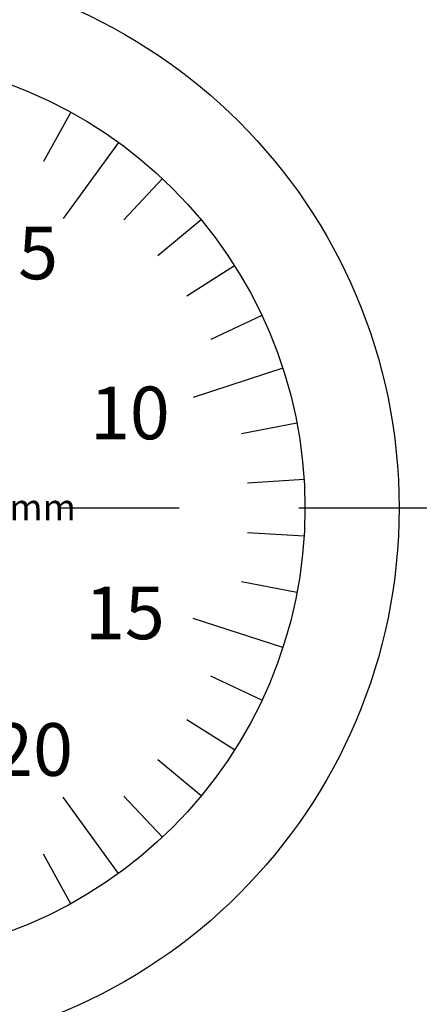
# Model space of a CAD drawing. Extents: x 236 to 506, y 172 to 367.
# Drawn here: x 307 to 317, y 273 to 299 of the extents above; entities that cross this region are included whole.
import ezdxf

# ---------------------------------------------------------------- set-up
doc = ezdxf.new("R2010")
doc.units = 0
doc.linetypes.add('CENTER2', pattern=[28.575, 19.05, -3.175, 3.175, -3.175])
for name, color, linetype in [('中心線', 4, 'CENTER2'), ('外形線', 7, 'CONTINUOUS'), ('文字', 6, 'CONTINUOUS'), ('目盛', 70, 'CONTINUOUS')]:
    doc.layers.add(name, color=color, linetype=linetype)
doc.styles.add('STYLE3', font='romans.shx', dxfattribs={"bigfont": 'bigfont.shx'})

msp = doc.modelspace()

# ---------------------------------------------------------------- linework, layer by layer
at = {"layer": '中心線'}
msp.add_line((285.592, 285.787), (323.284, 285.787), dxfattribs=at)
at = {"layer": '外形線'}
for radius in [14.5, 12]:
    msp.add_circle((302.331, 285.787), radius, dxfattribs=at)
at = {"layer": '目盛'}
for p, q in [((308.112, 296.303), (307.39, 294.989)), ((309.385, 295.496), (307.915, 293.473)), ((310.546, 294.535), (309.519, 293.442)), ((311.577, 293.437), (310.422, 292.48)), ((312.463, 292.217), (311.197, 291.414)), ((313.189, 290.897), (311.832, 290.258)), ((313.744, 289.496), (311.366, 288.723)), ((314.119, 288.036), (312.645, 287.755)), ((314.308, 286.541), (312.81, 286.447)), ((314.308, 285.034), (312.81, 285.128)), ((314.119, 283.539), (312.645, 283.82)), ((313.744, 282.079), (311.366, 282.852)), ((313.189, 280.678), (311.832, 281.317)), ((312.463, 279.358), (311.197, 280.161)), ((311.577, 278.138), (310.422, 279.095)), ((309.385, 276.079), (307.915, 278.102)), ((310.546, 277.04), (309.519, 278.133)), ((308.112, 275.272), (307.39, 276.586))]:
    msp.add_line(p, q, dxfattribs=at)

# ---------------------------------------------------------------- texts
at = {"layer": '文字', "style": 'STYLE3'}
for s, height, p in [('5', 1.4, (306.718, 291.86)), ('10', 1.4, (308.623, 287.611)), ('0.01mm', 0.7, (304.626, 285.456)), ('15', 1.4, (308.49, 282.299)), ('20', 1.4, (306.054, 278.67))]:
    msp.add_text(s, height=height, dxfattribs=at).set_placement(p)

doc.saveas('drawing.dxf')
